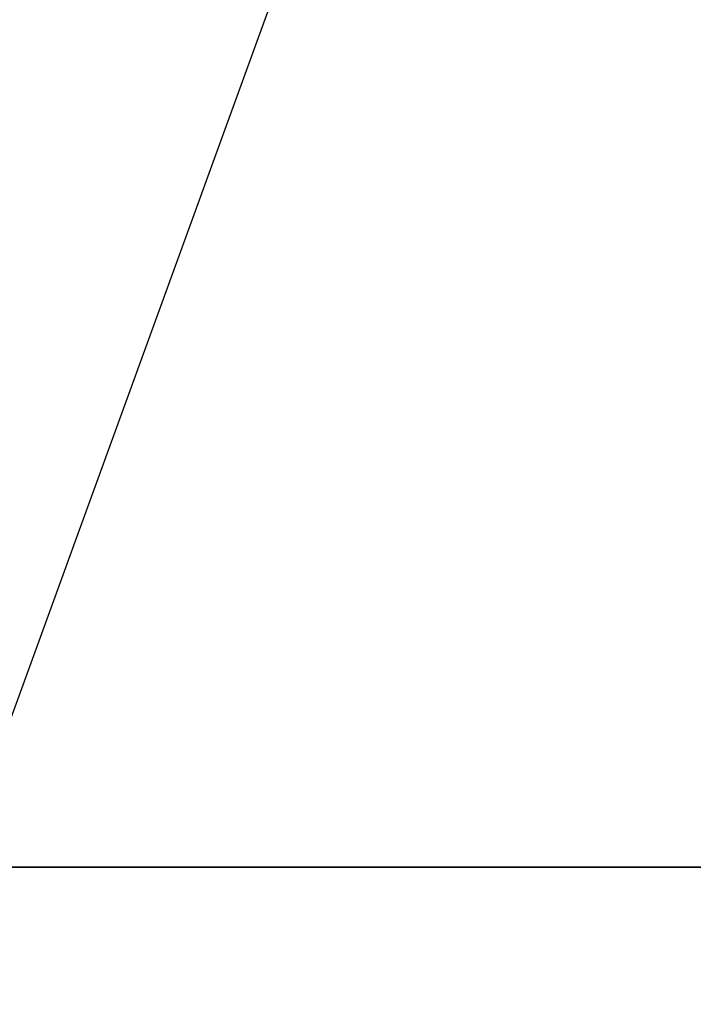
# Model space of a CAD drawing. Units: millimetres. Extents: x 3978 to 85105, y -10669 to 27646.
# Drawn here: x 5058 to 5088, y -9272 to -9228 of the extents above; entities that cross this region are included whole.
import ezdxf

# ---------------------------------------------------------------- set-up
doc = ezdxf.new("R2010")
doc.units = ezdxf.units.MM
for name, color, linetype in [('BELKI - WIEŃCE', 7, 'Continuous'), ('IZOLACJE PRZECIWWODNE', 7, 'Continuous'), ('OPISY.wykonawczy', 7, 'Continuous'), ('Osie', 7, 'Continuous'), ('STROPY', 7, 'Continuous'), ('STROPY.widoczne', 7, 'Continuous'), ('SUFITY PODWIESZANE', 7, 'Continuous'), ('SŁUPY', 7, 'Continuous'), ('TEREN', 7, 'Continuous'), ('TEREN - ZASYPY', 7, 'Continuous'), ('TEREN ISTNIEJĄCAY.linia przekroju', 7, 'Continuous'), ('WYMIARY.bud._wyk.', 7, 'Continuous'), ('ZNACZNIKI - PRZEKROJE.widoczne', 7, 'Continuous')]:
    doc.layers.add(name, color=color, linetype=linetype)

msp = doc.modelspace()

# ---------------------------------------------------------------- hatches: boundary and pattern name
at = {"layer": 'OPISY.wykonawczy'}
for points in [[(5080.024, -9265.736), (5080.157, -9265.736), (5080.29, -9265.736)], [(5080.024, -9265.736), (5080.29, -9265.736), (5081.559, -9265.736)], [(5080.024, -9265.736), (5081.559, -9265.736), (5081.465, -9265.736)], [(5081.465, -9265.736), (5080.376, -9265.736), (5080.024, -9265.736)], [(5081.684, -9265.736), (5081.575, -9265.736), (5080.255, -9265.736)], [(5080.255, -9265.736), (5080.345, -9265.736), (5080.641, -9265.736)], [(5080.255, -9265.736), (5080.641, -9265.736), (5080.848, -9265.736)], [(5080.255, -9265.736), (5080.848, -9265.736), (5082.019, -9265.736)], [(5080.255, -9265.736), (5082.019, -9265.736), (5081.684, -9265.736)], [(5081.653, -9265.736), (5081.559, -9265.736), (5080.29, -9265.736)], [(5081.653, -9265.736), (5080.29, -9265.736), (5080.423, -9265.736)], [(5081.465, -9265.736), (5080.728, -9265.736), (5080.376, -9265.736)], [(5081.653, -9265.736), (5080.423, -9265.736), (5080.771, -9265.736)], [(5081.465, -9265.736), (5081.669, -9265.736), (5080.728, -9265.736)], [(5081.081, -9265.736), (5080.728, -9265.736), (5081.669, -9265.736)], [(5080.771, -9265.736), (5080.987, -9265.736), (5081.746, -9265.736)], [(5081.653, -9265.736), (5080.771, -9265.736), (5081.746, -9265.736)], [(5080.848, -9265.736), (5082.246, -9265.736), (5082.019, -9265.736)], [(5080.848, -9265.736), (5082.472, -9265.736), (5082.246, -9265.736)], [(5082.472, -9265.736), (5080.848, -9265.736), (5081.054, -9265.736)], [(5082.013, -9265.736), (5081.746, -9265.736), (5080.987, -9265.736)], [(5082.013, -9265.736), (5080.987, -9265.736), (5081.202, -9265.736)], [(5082.472, -9265.736), (5081.054, -9265.736), (5081.65, -9265.736)], [(5081.081, -9265.736), (5082.077, -9265.736), (5082.077, -9265.736), (5082.088, -9265.736)], [(5081.081, -9265.736), (5081.873, -9265.736), (5082.077, -9265.736)], [(5081.081, -9265.736), (5081.669, -9265.736), (5081.873, -9265.736)], [(5082.013, -9265.736), (5081.202, -9265.736), (5081.687, -9265.736)], [(5082.472, -9265.736), (5081.65, -9265.736), (5082.041, -9265.736)], [(5082.013, -9265.736), (5081.687, -9265.736), (5081.957, -9265.736)], [(5082.358, -9265.736), (5081.957, -9265.736), (5082.155, -9265.736)], [(5082.013, -9265.736), (5081.957, -9265.736), (5082.185, -9265.736)], [(5081.957, -9265.736), (5082.358, -9265.736), (5082.185, -9265.736)], [(5083.335, -9265.736), (5083.335, -9265.736), (5082.041, -9265.736), (5082.431, -9265.736)], [(5082.041, -9265.736), (5083.335, -9265.736), (5083.175, -9265.736)], [(5082.041, -9265.736), (5083.175, -9265.736), (5082.472, -9265.736)], [(5082.077, -9265.736), (5082.674, -9265.736), (5082.744, -9265.736)], [(5082.077, -9265.736), (5082.744, -9265.736), (5082.088, -9265.736)], [(5082.946, -9265.736), (5082.358, -9265.736), (5082.155, -9265.736)], [(5082.946, -9265.736), (5082.155, -9265.736), (5082.755, -9265.736)], [(5083.141, -9265.736), (5082.744, -9265.736), (5082.674, -9265.736)], [(5083.141, -9265.736), (5082.674, -9265.736), (5083.067, -9265.736)], [(5083.363, -9265.736), (5082.946, -9265.736), (5082.755, -9265.736)], [(5083.363, -9265.736), (5082.755, -9265.736), (5083.156, -9265.736)], [(5083.141, -9265.736), (5083.067, -9265.736), (5083.457, -9265.736)], [(5083.457, -9265.736), (5083.885, -9265.736), (5083.141, -9265.736)], [(5084.098, -9265.736), (5083.363, -9265.736), (5083.156, -9265.736)], [(5084.098, -9265.736), (5083.156, -9265.736), (5083.972, -9265.736)], [(5083.175, -9265.736), (5083.335, -9265.736), (5083.65, -9265.736)], [(5083.335, -9265.736), (5084.16, -9265.736), (5083.65, -9265.736)], [(5084.16, -9265.736), (5083.335, -9265.736), (5083.849, -9265.736)], [(5083.457, -9265.736), (5084.149, -9265.736), (5084.231, -9265.736)], [(5083.457, -9265.736), (5084.231, -9265.736), (5083.885, -9265.736)], [(5083.849, -9265.736), (5084.359, -9265.736), (5085.188, -9265.736)], [(5083.849, -9265.736), (5085.188, -9265.736), (5085.507, -9265.736)], [(5083.849, -9265.736), (5085.507, -9265.736), (5084.928, -9265.736)], [(5083.849, -9265.736), (5084.928, -9265.736), (5084.16, -9265.736)], [(5085.568, -9265.736), (5084.098, -9265.736), (5083.972, -9265.736)], [(5085.568, -9265.736), (5083.972, -9265.736), (5085.175, -9265.736)], [(5084.098, -9265.736), (5085.568, -9265.736), (5085.201, -9265.736)], [(5084.149, -9265.736), (5084.453, -9265.736), (5085.678, -9265.736)], [(5084.149, -9265.736), (5085.678, -9265.736), (5085.301, -9265.736)], [(5084.149, -9265.736), (5085.301, -9265.736), (5084.578, -9265.736)], [(5084.149, -9265.736), (5084.578, -9265.736), (5084.231, -9265.736)], [(5085.678, -9265.736), (5084.453, -9265.736), (5086.975, -9265.736)], [(5086.975, -9265.736), (5084.453, -9265.736), (5084.756, -9265.736)], [(5084.756, -9265.736), (5086.932, -9265.736), (5086.932, -9265.736), (5086.975, -9265.736)], [(5086.932, -9265.736), (5084.756, -9265.736), (5085.201, -9265.736)], [(5085.507, -9265.736), (5085.186, -9265.736), (5084.928, -9265.736)], [(5085.073, -9265.736), (5085.208, -9265.736), (5086.313, -9265.736)], [(5085.073, -9265.736), (5086.313, -9265.736), (5086.195, -9265.736)], [(5085.073, -9265.736), (5086.195, -9265.736), (5085.167, -9265.736)], [(5085.167, -9265.736), (5085.12, -9265.736), (5085.073, -9265.736)], [(5086.195, -9265.736), (5085.214, -9265.736), (5085.167, -9265.736)], [(5085.568, -9265.736), (5085.175, -9265.736), (5085.561, -9265.736)], [(5085.507, -9265.736), (5085.377, -9265.736), (5085.186, -9265.736)], [(5085.343, -9265.736), (5086.932, -9265.736), (5085.201, -9265.736)], [(5085.208, -9265.736), (5086.431, -9265.736), (5086.313, -9265.736)], [(5085.208, -9265.736), (5086.549, -9265.736), (5086.431, -9265.736)], [(5086.549, -9265.736), (5085.208, -9265.736), (5085.343, -9265.736)], [(5085.452, -9265.736), (5085.356, -9265.736), (5085.214, -9265.736)], [(5085.452, -9265.736), (5085.214, -9265.736), (5086.195, -9265.736)], [(5085.343, -9265.736), (5085.452, -9265.736), (5086.932, -9265.736)], [(5085.343, -9265.736), (5085.478, -9265.736), (5085.86, -9265.736)], [(5085.343, -9265.736), (5085.86, -9265.736), (5086.108, -9265.736)], [(5085.343, -9265.736), (5086.108, -9265.736), (5086.881, -9265.736)], [(5085.343, -9265.736), (5086.881, -9265.736), (5086.549, -9265.736)], [(5085.568, -9265.736), (5085.377, -9265.736), (5085.507, -9265.736)], [(5086.932, -9265.736), (5085.452, -9265.736), (5085.561, -9265.736)], [(5085.452, -9265.736), (5086.195, -9265.736), (5086.281, -9265.736)], [(5085.452, -9265.736), (5086.281, -9265.736), (5085.928, -9265.736)], [(5085.928, -9265.736), (5085.547, -9265.736), (5085.452, -9265.736)], [(5085.568, -9265.736), (5085.507, -9265.736), (5086.444, -9265.736)], [(5085.507, -9265.736), (5085.826, -9265.736), (5086.294, -9265.736)], [(5085.507, -9265.736), (5086.294, -9265.736), (5086.444, -9265.736)], [(5085.928, -9265.736), (5085.785, -9265.736), (5085.547, -9265.736)], [(5086.898, -9265.736), (5085.561, -9265.736), (5085.564, -9265.736)], [(5086.898, -9265.736), (5085.568, -9265.736), (5085.561, -9265.736)], [(5085.561, -9265.736), (5085.568, -9265.736), (5086.932, -9265.736)], [(5086.898, -9265.736), (5085.564, -9265.736), (5085.568, -9265.736)], [(5085.568, -9265.736), (5086.865, -9265.736), (5086.865, -9265.736), (5086.898, -9265.736)], [(5085.568, -9265.736), (5086.444, -9265.736), (5086.595, -9265.736)], [(5085.568, -9265.736), (5086.595, -9265.736), (5086.805, -9265.736)], [(5085.568, -9265.736), (5086.805, -9265.736), (5086.865, -9265.736)], [(5085.568, -9265.736), (5086.898, -9265.736), (5085.568, -9265.736)], [(5085.568, -9265.736), (5086.898, -9265.736), (5086.932, -9265.736)], [(5086.975, -9265.736), (5085.709, -9265.736), (5085.678, -9265.736)], [(5085.846, -9265.736), (5085.709, -9265.736), (5087.019, -9265.736)], [(5086.975, -9265.736), (5087.019, -9265.736), (5085.709, -9265.736)], [(5085.953, -9265.736), (5085.846, -9265.736), (5087.062, -9265.736)], [(5085.846, -9265.736), (5087.019, -9265.736), (5087.062, -9265.736)], [(5086.281, -9265.736), (5086.07, -9265.736), (5085.928, -9265.736)], [(5087.233, -9265.736), (5087.361, -9265.736), (5085.953, -9265.736)], [(5085.953, -9265.736), (5087.062, -9265.736), (5087.233, -9265.736)], [(5086.595, -9265.736), (5086.404, -9265.736), (5086.07, -9265.736)], [(5086.595, -9265.736), (5086.07, -9265.736), (5086.454, -9265.736)], [(5086.07, -9265.736), (5086.368, -9265.736), (5086.454, -9265.736)], [(5086.07, -9265.736), (5086.281, -9265.736), (5086.368, -9265.736)], [(5086.108, -9265.736), (5087.095, -9265.736), (5086.881, -9265.736)], [(5086.595, -9265.736), (5086.454, -9265.736), (5086.736, -9265.736)], [(5086.736, -9265.736), (5086.831, -9265.736), (5086.595, -9265.736)], [(5087.34, -9265.736), (5086.736, -9265.736), (5086.931, -9265.736)], [(5086.736, -9265.736), (5087.34, -9265.736), (5086.831, -9265.736)], [(5087.34, -9265.736), (5086.931, -9265.736), (5087.017, -9265.736)], [(5087.34, -9265.736), (5087.017, -9265.736), (5087.194, -9265.736)], [(5087.614, -9265.736), (5087.34, -9265.736), (5087.194, -9265.736)], [(5087.614, -9265.736), (5087.194, -9265.736), (5087.284, -9265.736)], [(5087.614, -9265.736), (5087.284, -9265.736), (5087.374, -9265.736)], [(5087.614, -9265.736), (5087.374, -9265.736), (5087.539, -9265.736)]]:
    msp.add_hatch(color=8, dxfattribs=at).paths.add_polyline_path(points)
at = {"layer": 'Osie'}
for points in [[(5061.072, -9265.736), (5060.351, -9265.736), (5064.511, -9265.736)], [(5061.072, -9265.736), (5064.511, -9265.736), (5063.886, -9265.736)]]:
    msp.add_hatch(color=8, dxfattribs=at).paths.add_polyline_path(points)

# ---------------------------------------------------------------- linework, layer by layer
at = {"layer": 'BELKI - WIEŃCE', "color": 8}
msp.add_line((5078.152, -9265.736), (5019.722, -9265.736), dxfattribs=at)
at = {"layer": 'IZOLACJE PRZECIWWODNE', "color": 8}
for p, q in [((5067.002, -9265.736), (5067.002, -9265.736)), ((5067.002, -9265.736), (5067.002, -9265.736)), ((5070.79, -9265.736), (5070.79, -9265.736)), ((5070.79, -9265.736), (5070.79, -9265.736)), ((5080.002, -9265.736), (5080.002, -9265.736)), ((5080.002, -9265.736), (5080.002, -9265.736)), ((5083.785, -9265.736), (5083.785, -9265.736)), ((5083.785, -9265.736), (5083.785, -9265.736))]:
    msp.add_line(p, q, dxfattribs=at)
at = {"layer": 'OPISY.wykonawczy', "color": 8}
for p, q in [((5049.434, -9265.736), (5058.887, -9265.736)), ((5063.833, -9265.736), (5057.99, -9265.736)), ((5057.99, -9265.736), (5063.833, -9265.736)), ((5057.99, -9265.736), (5063.833, -9265.736)), ((5058.386, -9265.736), (5058.386, -9265.736)), ((5058.543, -9265.736), (5058.543, -9265.736)), ((5060.95, -9265.736), (5060.95, -9265.736)), ((5060.958, -9265.736), (5067.91, -9265.736)), ((5060.958, -9265.736), (5062.341, -9265.736)), ((5062.229, -9265.736), (5065.494, -9265.736)), ((5067.91, -9265.736), (5062.341, -9265.736)), ((5064.291, -9265.736), (5064.291, -9265.736)), ((5065.261, -9265.736), (5065.261, -9265.736)), ((5065.327, -9265.736), (5065.327, -9265.736)), ((5067.332, -9265.736), (5067.332, -9265.736)), ((5073.511, -9265.736), (5067.667, -9265.736)), ((5067.667, -9265.736), (5073.511, -9265.736)), ((5067.667, -9265.736), (5073.511, -9265.736)), ((5068.684, -9265.736), (5068.684, -9265.736)), ((5070.537, -9265.736), (5070.537, -9265.736)), ((5075.865, -9265.736), (5070.537, -9265.736)), ((5071.113, -9265.736), (5071.113, -9265.736)), ((5076.441, -9265.736), (5071.113, -9265.736)), ((5071.854, -9265.736), (5071.854, -9265.736)), ((5072.293, -9265.736), (5072.293, -9265.736)), ((5072.599, -9265.736), (5076.38, -9265.736)), ((5072.89, -9265.736), (5074.78, -9265.736)), ((5073.176, -9265.736), (5076.957, -9265.736)), ((5076.843, -9265.736), (5074.78, -9265.736)), ((5075.468, -9265.736), (5075.468, -9265.736)), ((5076.59, -9265.736), (5076.59, -9265.736)), ((5083.981, -9265.736), (5076.59, -9265.736)), ((5076.843, -9265.736), (5078.905, -9265.736)), ((5076.896, -9265.736), (5076.896, -9265.736)), ((5078.041, -9265.736), (5078.041, -9265.736)), ((5081.311, -9265.736), (5078.905, -9265.736)), ((5079.077, -9265.736), (5079.077, -9265.736)), ((5079.168, -9265.736), (5083.981, -9265.736)), ((5079.932, -9265.736), (5079.932, -9265.736)), ((5082.854, -9265.736), (5092.307, -9265.736)), ((5083.885, -9265.736), (5083.885, -9265.736)), ((5086.573, -9265.736), (5086.573, -9265.736)), ((5087.037, -9265.736), (5090.302, -9265.736))]:
    msp.add_line(p, q, dxfattribs=at)
for points in [[(5052.776, -9265.736, 0), (5051.744, -9265.736, 0), (5050.541, -9265.736, 0), (5050.026, -9265.736, 0), (5049.854, -9265.736, 0), (5049.854, -9265.736, 0), (5050.026, -9265.736, 0), (5050.541, -9265.736, 0), (5051.744, -9265.736, 0), (5052.776, -9265.736, 0), (5055.01, -9265.736, 0), (5055.869, -9265.736, 0), (5057.244, -9265.736, 0), (5057.76, -9265.736, 0), (5058.276, -9265.736, 0), (5058.276, -9265.736, 0), (5057.76, -9265.736, 0), (5057.244, -9265.736, 0), (5055.869, -9265.736, 0), (5055.01, -9265.736, 0), (5052.776, -9265.736, 0)], [(5054.857, -9265.736, 0), (5053.138, -9265.736, 0), (5052.107, -9265.736, 0), (5051.935, -9265.736, 0), (5051.935, -9265.736, 0), (5052.107, -9265.736, 0), (5053.138, -9265.736, 0), (5054.857, -9265.736, 0), (5056.232, -9265.736, 0), (5057.607, -9265.736, 0), (5058.982, -9265.736, 0), (5059.326, -9265.736, 0), (5059.326, -9265.736, 0), (5058.982, -9265.736, 0), (5057.607, -9265.736, 0), (5056.232, -9265.736, 0), (5054.857, -9265.736, 0)], [(5052.432, -9265.736, 0), (5053.979, -9265.736, 0), (5055.01, -9265.736, 0), (5056.385, -9265.736, 0), (5057.76, -9265.736, 0), (5058.104, -9265.736, 0), (5058.104, -9265.736, 0)], [(5052.952, -9265.736, 0), (5054.499, -9265.736, 0), (5055.53, -9265.736, 0), (5057.077, -9265.736, 0), (5058.28, -9265.736, 0), (5058.796, -9265.736, 0), (5058.796, -9265.736, 0)], [(5061.89, -9265.736, 0), (5060.858, -9265.736, 0), (5059.655, -9265.736, 0), (5058.108, -9265.736, 0), (5057.077, -9265.736, 0), (5055.702, -9265.736, 0), (5055.53, -9265.736, 0), (5055.53, -9265.736, 0), (5055.702, -9265.736, 0), (5057.077, -9265.736, 0), (5058.108, -9265.736, 0), (5059.655, -9265.736, 0), (5060.858, -9265.736, 0), (5061.89, -9265.736, 0)], [(5056.886, -9265.736, 0), (5061.527, -9265.736, 0), (5062.902, -9265.736, 0), (5063.59, -9265.736, 0), (5064.277, -9265.736, 0), (5064.277, -9265.736, 0), (5063.59, -9265.736, 0), (5062.902, -9265.736, 0), (5061.527, -9265.736, 0), (5056.886, -9265.736, 0)], [(5057.019, -9265.736, 0), (5058.566, -9265.736, 0), (5059.597, -9265.736, 0), (5061.144, -9265.736, 0), (5062.347, -9265.736, 0), (5062.863, -9265.736, 0), (5062.863, -9265.736, 0)], [(5058.104, -9265.736, 0), (5059.994, -9265.736, 0), (5061.026, -9265.736, 0), (5062.229, -9265.736, 0), (5063.604, -9265.736, 0), (5063.948, -9265.736, 0), (5063.948, -9265.736, 0)], [(5058.2, -9265.736, 0), (5058.543, -9265.736, 0), (5059.231, -9265.736, 0)], [(5064.573, -9265.736, 0), (5063.542, -9265.736, 0), (5062.339, -9265.736, 0), (5060.792, -9265.736, 0), (5059.761, -9265.736, 0), (5058.386, -9265.736, 0), (5058.214, -9265.736, 0), (5058.214, -9265.736, 0), (5058.386, -9265.736, 0), (5059.761, -9265.736, 0), (5060.792, -9265.736, 0), (5062.339, -9265.736, 0), (5063.542, -9265.736, 0), (5064.573, -9265.736, 0)], [(5058.386, -9265.736, 0), (5058.558, -9265.736, 0), (5059.933, -9265.736, 0), (5061.136, -9265.736, 0), (5062.511, -9265.736, 0)], [(5060.95, -9265.736, 0), (5062.496, -9265.736, 0), (5063.528, -9265.736, 0), (5064.903, -9265.736, 0), (5066.278, -9265.736, 0), (5066.621, -9265.736, 0), (5066.621, -9265.736, 0)], [(5068.76, -9265.736, 0), (5067.385, -9265.736, 0), (5066.01, -9265.736, 0), (5063.948, -9265.736, 0), (5062.057, -9265.736, 0), (5061.369, -9265.736, 0), (5061.369, -9265.736, 0), (5061.541, -9265.736, 0), (5062.057, -9265.736, 0), (5063.26, -9265.736, 0), (5066.526, -9265.736, 0), (5067.385, -9265.736, 0), (5068.073, -9265.736, 0), (5068.76, -9265.736, 0), (5068.76, -9265.736, 0), (5067.385, -9265.736, 0), (5066.01, -9265.736, 0), (5063.948, -9265.736, 0), (5062.057, -9265.736, 0), (5061.369, -9265.736, 0)], [(5068.932, -9265.736, 0), (5065.494, -9265.736, 0), (5064.635, -9265.736, 0), (5063.604, -9265.736, 0), (5062.229, -9265.736, 0), (5062.057, -9265.736, 0)], [(5068.684, -9265.736, 0), (5067.653, -9265.736, 0), (5066.45, -9265.736, 0), (5064.903, -9265.736, 0), (5063.871, -9265.736, 0), (5062.496, -9265.736, 0), (5062.325, -9265.736, 0), (5062.325, -9265.736, 0), (5062.496, -9265.736, 0), (5063.871, -9265.736, 0), (5064.903, -9265.736, 0), (5066.45, -9265.736, 0), (5067.653, -9265.736, 0), (5068.684, -9265.736, 0)], [(5063.279, -9265.736, 0), (5069.466, -9265.736, 0), (5066.029, -9265.736, 0), (5067.748, -9265.736, 0), (5068.607, -9265.736, 0), (5069.466, -9265.736, 0), (5069.81, -9265.736, 0), (5069.81, -9265.736, 0), (5069.466, -9265.736, 0), (5068.091, -9265.736, 0), (5066.716, -9265.736, 0), (5064.998, -9265.736, 0), (5063.279, -9265.736, 0), (5062.591, -9265.736, 0), (5062.419, -9265.736, 0)], [(5065.499, -9265.736, 0), (5064.468, -9265.736, 0), (5063.093, -9265.736, 0), (5062.921, -9265.736, 0), (5062.921, -9265.736, 0), (5063.093, -9265.736, 0), (5064.468, -9265.736, 0), (5065.499, -9265.736, 0), (5067.046, -9265.736, 0), (5068.249, -9265.736, 0), (5069.108, -9265.736, 0), (5069.796, -9265.736, 0), (5069.796, -9265.736, 0), (5069.108, -9265.736, 0), (5068.249, -9265.736, 0), (5067.046, -9265.736, 0), (5065.499, -9265.736, 0)], [(5063.948, -9265.736, 0), (5064.291, -9265.736, 0), (5064.979, -9265.736, 0)], [(5064.983, -9265.736, 0), (5065.327, -9265.736, 0), (5066.015, -9265.736, 0)], [(5065.125, -9265.736, 0), (5070.896, -9265.736, 0), (5076.175, -9265.736, 0), (5078.751, -9265.736, 0), (5081.348, -9265.736, 0), (5084.016, -9265.736, 0), (5086.803, -9265.736, 0)], [(5065.261, -9265.736, 0), (5066.808, -9265.736, 0), (5067.839, -9265.736, 0), (5069.214, -9265.736, 0), (5070.589, -9265.736, 0), (5070.933, -9265.736, 0), (5070.933, -9265.736, 0)], [(5066.621, -9265.736, 0), (5068.512, -9265.736, 0), (5069.543, -9265.736, 0), (5070.746, -9265.736, 0), (5072.121, -9265.736, 0), (5072.465, -9265.736, 0), (5072.465, -9265.736, 0)], [(5069.505, -9265.736, 0), (5068.474, -9265.736, 0), (5067.099, -9265.736, 0), (5066.927, -9265.736, 0), (5066.927, -9265.736, 0), (5067.099, -9265.736, 0), (5068.474, -9265.736, 0), (5069.505, -9265.736, 0), (5071.052, -9265.736, 0), (5072.255, -9265.736, 0), (5073.115, -9265.736, 0), (5073.802, -9265.736, 0), (5073.802, -9265.736, 0), (5073.115, -9265.736, 0), (5072.255, -9265.736, 0), (5071.052, -9265.736, 0), (5069.505, -9265.736, 0)], [(5066.988, -9265.736, 0), (5067.332, -9265.736, 0), (5068.019, -9265.736, 0)], [(5075.277, -9265.736, 0), (5073.902, -9265.736, 0), (5072.527, -9265.736, 0), (5070.465, -9265.736, 0), (5068.574, -9265.736, 0), (5067.886, -9265.736, 0), (5067.886, -9265.736, 0), (5068.058, -9265.736, 0), (5068.574, -9265.736, 0), (5069.777, -9265.736, 0), (5073.043, -9265.736, 0), (5073.902, -9265.736, 0), (5074.59, -9265.736, 0), (5075.277, -9265.736, 0), (5075.277, -9265.736, 0), (5073.902, -9265.736, 0), (5072.527, -9265.736, 0), (5070.465, -9265.736, 0), (5068.574, -9265.736, 0), (5067.886, -9265.736, 0)], [(5075.468, -9265.736, 0), (5074.436, -9265.736, 0), (5073.233, -9265.736, 0), (5071.686, -9265.736, 0), (5070.655, -9265.736, 0), (5069.28, -9265.736, 0), (5069.108, -9265.736, 0), (5069.108, -9265.736, 0), (5069.28, -9265.736, 0), (5070.655, -9265.736, 0), (5071.686, -9265.736, 0), (5073.233, -9265.736, 0), (5074.436, -9265.736, 0), (5075.468, -9265.736, 0)], [(5076.838, -9265.736, 0), (5075.807, -9265.736, 0), (5074.604, -9265.736, 0), (5073.057, -9265.736, 0), (5072.026, -9265.736, 0), (5070.651, -9265.736, 0), (5070.479, -9265.736, 0), (5070.479, -9265.736, 0), (5070.651, -9265.736, 0), (5072.026, -9265.736, 0), (5073.057, -9265.736, 0), (5074.604, -9265.736, 0), (5075.807, -9265.736, 0), (5076.838, -9265.736, 0)], [(5070.933, -9265.736, 0), (5072.823, -9265.736, 0), (5073.854, -9265.736, 0), (5075.058, -9265.736, 0), (5076.433, -9265.736, 0), (5076.776, -9265.736, 0), (5076.776, -9265.736, 0)], [(5071.854, -9265.736, 0), (5076.494, -9265.736, 0), (5077.869, -9265.736, 0), (5078.557, -9265.736, 0), (5079.244, -9265.736, 0), (5079.244, -9265.736, 0), (5078.557, -9265.736, 0), (5077.869, -9265.736, 0), (5076.494, -9265.736, 0)], [(5071.854, -9265.736, 0), (5076.494, -9265.736, 0), (5077.869, -9265.736, 0), (5078.557, -9265.736, 0), (5079.244, -9265.736, 0), (5079.244, -9265.736, 0), (5078.557, -9265.736, 0), (5077.869, -9265.736, 0), (5076.494, -9265.736, 0), (5071.854, -9265.736, 0)], [(5072.293, -9265.736, 0), (5073.84, -9265.736, 0), (5074.871, -9265.736, 0), (5076.418, -9265.736, 0), (5077.621, -9265.736, 0), (5078.137, -9265.736, 0), (5078.137, -9265.736, 0)], [(5078.919, -9265.736, 0), (5078.404, -9265.736, 0), (5077.029, -9265.736, 0), (5075.826, -9265.736, 0), (5074.107, -9265.736, 0), (5073.076, -9265.736, 0), (5072.904, -9265.736, 0), (5072.904, -9265.736, 0), (5073.076, -9265.736, 0), (5074.107, -9265.736, 0), (5075.826, -9265.736, 0), (5076.513, -9265.736, 0), (5078.06, -9265.736, 0), (5078.919, -9265.736, 0), (5079.779, -9265.736, 0), (5079.779, -9265.736, 0), (5078.919, -9265.736, 0), (5078.06, -9265.736, 0), (5076.513, -9265.736, 0), (5075.826, -9265.736, 0), (5074.107, -9265.736, 0), (5073.076, -9265.736, 0), (5072.904, -9265.736, 0)], [(5079.183, -9265.736, 0), (5078.151, -9265.736, 0), (5076.776, -9265.736, 0), (5076.604, -9265.736, 0), (5076.604, -9265.736, 0), (5076.776, -9265.736, 0), (5078.151, -9265.736, 0), (5079.183, -9265.736, 0), (5080.729, -9265.736, 0), (5081.933, -9265.736, 0), (5082.792, -9265.736, 0), (5083.479, -9265.736, 0), (5083.479, -9265.736, 0), (5082.792, -9265.736, 0), (5081.933, -9265.736, 0), (5080.729, -9265.736, 0), (5079.183, -9265.736, 0)], [(5076.896, -9265.736, 0), (5078.443, -9265.736, 0), (5079.474, -9265.736, 0), (5081.021, -9265.736, 0), (5082.224, -9265.736, 0), (5082.74, -9265.736, 0), (5082.74, -9265.736, 0)], [(5078.041, -9265.736, 0), (5078.041, -9265.736, 0), (5078.213, -9265.736, 0), (5079.588, -9265.736, 0), (5080.963, -9265.736, 0), (5082.166, -9265.736, 0), (5083.885, -9265.736, 0)], [(5078.041, -9265.736, 0), (5078.729, -9265.736, 0), (5080.104, -9265.736, 0), (5081.479, -9265.736, 0), (5082.854, -9265.736, 0), (5083.713, -9265.736, 0), (5084.401, -9265.736, 0), (5084.401, -9265.736, 0), (5083.713, -9265.736, 0), (5082.854, -9265.736, 0), (5081.479, -9265.736, 0), (5080.104, -9265.736, 0), (5078.729, -9265.736, 0), (5078.041, -9265.736, 0)], [(5079.077, -9265.736, 0), (5080.624, -9265.736, 0), (5081.655, -9265.736, 0), (5083.202, -9265.736, 0), (5084.405, -9265.736, 0), (5084.921, -9265.736, 0), (5084.921, -9265.736, 0)], [(5079.932, -9265.736, 0), (5081.479, -9265.736, 0), (5082.51, -9265.736, 0), (5084.057, -9265.736, 0), (5085.26, -9265.736, 0), (5085.776, -9265.736, 0), (5085.776, -9265.736, 0)], [(5083.479, -9265.736, 0), (5082.448, -9265.736, 0), (5081.073, -9265.736, 0), (5080.901, -9265.736, 0), (5080.901, -9265.736, 0), (5081.073, -9265.736, 0), (5082.448, -9265.736, 0), (5083.479, -9265.736, 0), (5085.026, -9265.736, 0), (5086.229, -9265.736, 0), (5087.089, -9265.736, 0), (5087.776, -9265.736, 0), (5087.776, -9265.736, 0), (5087.089, -9265.736, 0), (5086.229, -9265.736, 0), (5085.026, -9265.736, 0), (5083.479, -9265.736, 0)], [(5090.765, -9265.736, 0), (5089.733, -9265.736, 0), (5088.53, -9265.736, 0), (5086.983, -9265.736, 0), (5085.952, -9265.736, 0), (5084.577, -9265.736, 0), (5084.405, -9265.736, 0), (5084.405, -9265.736, 0), (5084.577, -9265.736, 0), (5085.952, -9265.736, 0), (5086.983, -9265.736, 0), (5088.53, -9265.736, 0), (5089.733, -9265.736, 0), (5090.765, -9265.736, 0)], [(5086.573, -9265.736, 0), (5088.12, -9265.736, 0), (5089.151, -9265.736, 0), (5090.698, -9265.736, 0), (5091.901, -9265.736, 0), (5092.417, -9265.736, 0), (5092.417, -9265.736, 0)], [(5093.74, -9265.736, 0), (5090.302, -9265.736, 0), (5089.443, -9265.736, 0), (5088.412, -9265.736, 0), (5087.037, -9265.736, 0), (5086.865, -9265.736, 0)], [(5088.621, -9265.736, 0), (5087.762, -9265.736, 0), (5087.59, -9265.736, 0), (5087.762, -9265.736, 0), (5088.621, -9265.736, 0), (5088.621, -9265.736, 0), (5087.762, -9265.736, 0), (5087.59, -9265.736, 0)]]:
    msp.add_polyline3d(points, dxfattribs=at)
at = {"layer": 'Osie', "color": 8}
msp.add_line((5097.319, -9149.878), (5036.991, -9315.629), dxfattribs=at)
for points in [[(5075.151, -9265.736, 0), (5074.767, -9265.736, 0), (5073.629, -9265.736, 0), (5071.78, -9265.736, 0), (5069.293, -9265.736, 0), (5066.262, -9265.736, 0), (5062.805, -9265.736, 0), (5059.053, -9265.736, 0), (5055.151, -9265.736, 0)], [(5055.151, -9265.736, 0), (5059.053, -9265.736, 0), (5062.805, -9265.736, 0), (5066.262, -9265.736, 0), (5069.293, -9265.736, 0), (5071.78, -9265.736, 0), (5073.629, -9265.736, 0), (5074.767, -9265.736, 0), (5075.151, -9265.736, 0)]]:
    msp.add_polyline3d(points, dxfattribs=at)
at = {"layer": 'STROPY', "color": 8}
for p, q in [((5250.428, -9265.736), (4530.618, -9265.736)), ((5250.428, -9265.736), (4987.576, -9265.736)), ((6168.152, -9265.736), (4987.576, -9265.736)), ((5266.428, -9265.736), (4988.64, -9265.736)), ((5250.428, -9265.736), (4988.64, -9265.736)), ((5250.428, -9265.736), (4988.64, -9265.736)), ((5872.752, -9265.736), (4988.64, -9265.736)), ((5199.879, -9265.736), (5043.445, -9265.736)), ((5059.002, -9265.736), (5059.002, -9265.736)), ((5059.002, -9265.736), (5059.002, -9265.736)), ((5067.864, -9265.736), (5067.864, -9265.736)), ((5067.864, -9265.736), (5067.864, -9265.736)), ((5069.002, -9265.736), (5069.002, -9265.736)), ((5069.002, -9265.736), (5069.002, -9265.736)), ((5077.864, -9265.736), (5077.864, -9265.736)), ((5077.864, -9265.736), (5077.864, -9265.736)), ((5079.002, -9265.736), (5079.002, -9265.736)), ((5079.002, -9265.736), (5079.002, -9265.736)), ((5087.864, -9265.736), (5087.864, -9265.736)), ((5087.864, -9265.736), (5087.864, -9265.736))]:
    msp.add_line(p, q, dxfattribs=at)
for points in [[(5250.428, -9265.736, 0), (4987.576, -9265.736, 0), (4960.971, -9265.736, 0), (4537.428, -9265.736, 0), (4530.618, -9265.736, 0)], [(5250.428, -9265.736, 0), (5218.502, -9265.736, 0), (4619.062, -9265.736, 0), (4530.618, -9265.736, 0)], [(5250.428, -9265.736, 0), (5199.879, -9265.736, 0), (5043.445, -9265.736, 0), (4987.576, -9265.736, 0)], [(6792.152, -9265.736, 0), (5878.152, -9265.736, 0), (5876.902, -9265.736, 0), (5875.652, -9265.736, 0), (5870.652, -9265.736, 0), (5869.402, -9265.736, 0), (5868.152, -9265.736, 0), (5277.032, -9265.736, 0), (5250.427, -9265.736, 0), (4987.576, -9265.736, 0)], [(6792.152, -9265.736, 0), (5878.152, -9265.736, 0), (5876.902, -9265.736, 0), (5875.652, -9265.736, 0), (5870.652, -9265.736, 0), (5869.402, -9265.736, 0), (5868.152, -9265.736, 0), (4987.576, -9265.736, 0)]]:
    msp.add_polyline3d(points, dxfattribs=at)
at = {"layer": 'STROPY.widoczne', "color": 8}
msp.add_line((5218.502, -9265.736), (4619.062, -9265.736), dxfattribs=at)
at = {"layer": 'SUFITY PODWIESZANE', "color": 8}
for p, q in [((5246.703, -9265.736), (4991.3, -9265.736)), ((5246.703, -9265.736), (4991.3, -9265.736)), ((5246.703, -9265.736), (4991.3, -9265.736)), ((5070.852, -9265.736), (5019.501, -9265.736)), ((5070.852, -9265.736), (5019.501, -9265.736)), ((5070.852, -9265.736), (5019.501, -9265.736)), ((5868.152, -9265.736), (5070.852, -9265.736)), ((5868.152, -9265.736), (5070.852, -9265.736)), ((5868.152, -9265.736), (5070.852, -9265.736))]:
    msp.add_line(p, q, dxfattribs=at)
at = {"layer": 'SŁUPY', "color": 8}
msp.add_line((5078.152, -9265.736), (5078.152, -9265.736), dxfattribs=at)
msp.add_line((5078.152, -9265.736), (5078.152, -9265.736), dxfattribs=at)
at = {"layer": 'TEREN', "color": 8}
for p, q in [((12391.152, -9265.736), (3978.213, -9265.736)), ((5083.776, -9265.736), (5054.087, -9265.736))]:
    msp.add_line(p, q, dxfattribs=at)
at = {"layer": 'TEREN - ZASYPY', "color": 8}
msp.add_line((5154.227, -9265.736), (5083.776, -9265.736), dxfattribs=at)
at = {"layer": 'TEREN ISTNIEJĄCAY.linia przekroju', "color": 8}
msp.add_polyline3d([(6818.152, -9265.736, 0), (5701.098, -9265.736, 0), (5428.476, -9265.736, 0), (5303.658, -9265.736, 0), (5186.249, -9265.736, 0), (5048.382, -9265.736, 0), (4634.94, -9265.736, 0), (4434.203, -9265.736, 0)], dxfattribs=at)
at = {"layer": 'WYMIARY.bud._wyk.', "color": 8}
for p, q in [((5029.561, -9265.736), (5075.449, -9265.736)), ((5029.561, -9265.736), (5079.826, -9265.736)), ((5029.561, -9265.736), (5079.826, -9265.736)), ((5075.449, -9265.736), (5075.449, -9265.736)), ((5075.449, -9265.736), (5075.449, -9265.736)), ((5079.826, -9265.736), (5079.826, -9265.736)), ((5079.826, -9265.736), (5079.826, -9265.736)), ((5079.826, -9265.736), (5079.826, -9265.736)), ((5079.826, -9265.736), (5079.826, -9265.736))]:
    msp.add_line(p, q, dxfattribs=at)
for points in [[(5058.561, -9265.736, 0), (5056.217, -9265.736, 0), (5054.811, -9265.736, 0), (5054.577, -9265.736, 0), (5054.577, -9265.736, 0), (5054.811, -9265.736, 0), (5056.217, -9265.736, 0), (5058.561, -9265.736, 0), (5060.436, -9265.736, 0), (5062.311, -9265.736, 0), (5064.186, -9265.736, 0), (5064.655, -9265.736, 0), (5064.655, -9265.736, 0), (5064.186, -9265.736, 0), (5062.311, -9265.736, 0), (5060.436, -9265.736, 0), (5058.561, -9265.736, 0)], [(5055.748, -9265.736, 0), (5064.186, -9265.736, 0), (5059.498, -9265.736, 0), (5061.842, -9265.736, 0), (5063.014, -9265.736, 0), (5064.186, -9265.736, 0), (5064.655, -9265.736, 0), (5064.655, -9265.736, 0), (5064.186, -9265.736, 0), (5062.311, -9265.736, 0), (5060.436, -9265.736, 0), (5058.092, -9265.736, 0), (5055.748, -9265.736, 0), (5054.811, -9265.736, 0), (5054.577, -9265.736, 0)], [(5062.78, -9265.736, 0), (5062.077, -9265.736, 0), (5060.202, -9265.736, 0), (5058.561, -9265.736, 0), (5056.217, -9265.736, 0), (5054.811, -9265.736, 0), (5054.577, -9265.736, 0), (5054.577, -9265.736, 0), (5054.811, -9265.736, 0), (5056.217, -9265.736, 0), (5058.561, -9265.736, 0), (5059.498, -9265.736, 0), (5061.608, -9265.736, 0), (5062.78, -9265.736, 0), (5063.952, -9265.736, 0), (5063.952, -9265.736, 0), (5062.78, -9265.736, 0), (5061.608, -9265.736, 0), (5059.498, -9265.736, 0), (5058.561, -9265.736, 0), (5056.217, -9265.736, 0), (5054.811, -9265.736, 0), (5054.577, -9265.736, 0)], [(5070.28, -9265.736, 0), (5069.108, -9265.736, 0), (5068.873, -9265.736, 0), (5069.108, -9265.736, 0), (5070.28, -9265.736, 0), (5070.28, -9265.736, 0), (5069.108, -9265.736, 0), (5068.873, -9265.736, 0)], [(5070.28, -9265.736, 0), (5069.108, -9265.736, 0), (5068.873, -9265.736, 0), (5069.108, -9265.736, 0), (5070.28, -9265.736, 0), (5070.28, -9265.736, 0), (5069.108, -9265.736, 0), (5068.873, -9265.736, 0)], [(5070.28, -9265.736, 0), (5069.108, -9265.736, 0), (5068.873, -9265.736, 0), (5069.108, -9265.736, 0), (5070.28, -9265.736, 0), (5070.28, -9265.736, 0), (5069.108, -9265.736, 0), (5068.873, -9265.736, 0)], [(5079.889, -9265.736, 0), (5077.545, -9265.736, 0), (5076.139, -9265.736, 0), (5075.905, -9265.736, 0), (5075.905, -9265.736, 0), (5076.139, -9265.736, 0), (5077.545, -9265.736, 0), (5079.889, -9265.736, 0), (5081.764, -9265.736, 0), (5083.639, -9265.736, 0), (5085.514, -9265.736, 0), (5085.983, -9265.736, 0), (5085.983, -9265.736, 0), (5085.514, -9265.736, 0), (5083.639, -9265.736, 0), (5081.764, -9265.736, 0), (5079.889, -9265.736, 0)], [(5076.139, -9265.736, 0), (5076.139, -9265.736, 0), (5077.077, -9265.736, 0), (5077.545, -9265.736, 0), (5079.42, -9265.736, 0), (5082.233, -9265.736, 0), (5083.639, -9265.736, 0), (5084.342, -9265.736, 0), (5085.514, -9265.736, 0), (5085.514, -9265.736, 0), (5084.342, -9265.736, 0), (5083.17, -9265.736, 0), (5075.905, -9265.736, 0), (5085.983, -9265.736, 0)], [(5076.139, -9265.736, 0), (5076.139, -9265.736, 0), (5077.077, -9265.736, 0), (5077.545, -9265.736, 0), (5079.42, -9265.736, 0), (5082.233, -9265.736, 0), (5083.639, -9265.736, 0), (5084.342, -9265.736, 0), (5085.514, -9265.736, 0), (5085.514, -9265.736, 0), (5084.342, -9265.736, 0), (5083.17, -9265.736, 0), (5075.905, -9265.736, 0), (5085.983, -9265.736, 0)]]:
    msp.add_polyline3d(points, dxfattribs=at)
at = {"layer": 'ZNACZNIKI - PRZEKROJE.widoczne', "color": 8}
for p, q in [((5037.513, -9265.735), (5063.972, -9265.735)), ((5074.555, -9265.735), (5081.61, -9265.735))]:
    msp.add_line(p, q, dxfattribs=at)

doc.saveas('drawing.dxf')
